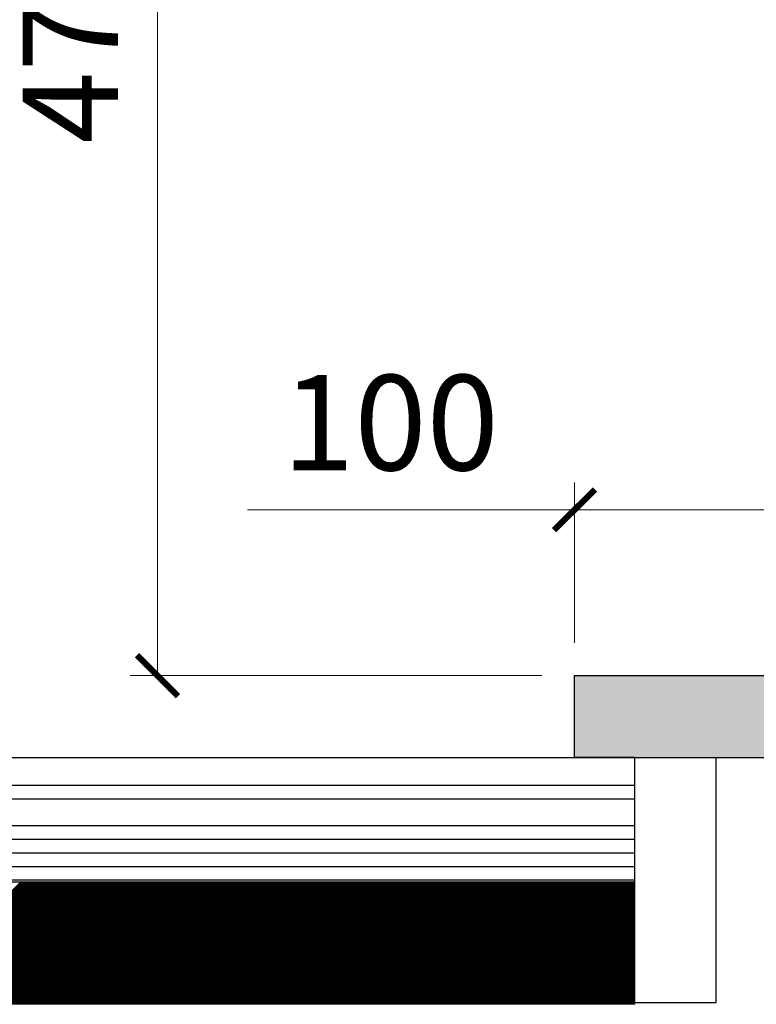
# Model space of a CAD drawing. Units: millimetres. Extents: x 52571 to 55032, y 141383 to 144318.
# Drawn here: x 54118 to 54389, y 142445 to 142806 of the extents above; entities that cross this region are included whole.
import ezdxf

# ---------------------------------------------------------------- set-up
doc = ezdxf.new("R2010")
doc.units = ezdxf.units.MM
doc.layers.add('OGGETTO', color=6, linetype='Continuous')
doc.styles.add('Gar_roman', font='romans.shx')
doc.dimstyles.new('LEONARDO', dxfattribs={"dimscale": 0, "dimtxt": 35, "dimasz": 15, "dimexe": 10, "dimexo": 12, "dimgap": 10, "dimtad": 1, "dimdec": 0, "dimtxsty": 'Gar_roman', "dimblk": 'ARCHTICK', "dimcen": -2, "dimclrd": 3, "dimclre": 3, "dimclrt": 1, "dimadec": 0, "dimazin": 0, "dimtfac": 1, "dimtdec": 0, "dimtmove": 0, "dimatfit": 3, "dimldrblk": 'ARCHTICK', "dimfxl": 0, "dimlwd": 15, "dimlwe": 15, "dimarcsym": 0})

# ---------------------------------------------------------------- blocks, each defined once
blk = doc.blocks.new('_ArchTick')
at = {"color": 0, "linetype": 'ByBlock', "const_width": 0.15}
blk.add_lwpolyline([(-0.5, -0.5), (0.5, 0.5)], dxfattribs=at)
blk = doc.blocks.new('*D831')
at = {"color": 3, "lineweight": 15}
for p, q in [((54410.06, 143035.17), (54159.07, 143035.17)), ((54169.07, 143035.17), (54169.07, 142565.17)), ((54310.06, 142565.17), (54159.07, 142565.17))]:
    blk.add_line(p, q, dxfattribs=at)
at = {"layer": 'Defpoints', "color": 0}
for p in [(54422.06, 143035.17), (54169.07, 142565.17), (54322.06, 142565.17)]:
    blk.add_point(p, dxfattribs=at)
at = {"color": 3, "lineweight": 15, "xscale": 15, "yscale": 15, "zscale": 15}
for p, rotation in [((54169.07, 143035.17), 90), ((54169.07, 142565.17), 270)]:
    blk.add_blockref('_ArchTick', p, dxfattribs=dict(at, rotation=rotation))
at = {"color": 1, "insert": (54141.57, 142800.17), "char_height": 35, "attachment_point": 5, "rotation": 90, "style": 'Gar_roman'}
blk.add_mtext('470', dxfattribs=at)
blk = doc.blocks.new('*D832')
at = {"color": 3, "lineweight": 15}
for p, q in [((54322.06, 142577.17), (54322.06, 142636.02)), ((54422.06, 142577.17), (54422.06, 142636.02)), ((54322.06, 142626.02), (54202.06, 142626.02)), ((54422.06, 142626.02), (54322.06, 142626.02))]:
    blk.add_line(p, q, dxfattribs=at)
at = {"layer": 'Defpoints', "color": 0}
for p in [(54322.06, 142626.02), (54322.06, 142565.17), (54422.06, 142565.17)]:
    blk.add_point(p, dxfattribs=at)
at = {"color": 3, "lineweight": 15, "xscale": 15, "yscale": 15, "zscale": 15, "rotation": 180}
blk.add_blockref('_ArchTick', (54322.06, 142626.02), dxfattribs=at)
at = {"color": 3, "lineweight": 15, "xscale": 15, "yscale": 15, "zscale": 15}
blk.add_blockref('_ArchTick', (54422.06, 142626.02), dxfattribs=at)
at = {"color": 1, "insert": (54254.56, 142653.52), "char_height": 35, "attachment_point": 5, "style": 'Gar_roman'}
blk.add_mtext('100', dxfattribs=at)

msp = doc.modelspace()

# ---------------------------------------------------------------- hatches: boundary and pattern name
h = msp.add_hatch()
h.set_pattern_fill('DOTS', color=6, scale=10)
h.set_pattern_definition([(0, (53322.06, 142535.167), (7.9375, 15.875), [0, -15.875])])
h.paths.add_polyline_path([(54452.06, 143957.17), (54497.7, 143957.17), (54497.7, 143957.84), (54498.37, 143957.17), (54542.06, 143957.17), (54542.06, 143987.17), (54422.06, 143987.17), (54422.06, 143965.17), (54337.06, 143965.17), (53507.32, 143965.17), (53322.06, 143965.17), (53322.06, 142535.17), (53352.06, 142535.17), (53352.06, 142565.17), (53352.06, 143660.17), (53352.06, 143935.17), (53507.32, 143935.17), (54452.06, 143935.17)])
h.paths.add_polyline_path([(53422.06, 142565.17), (53412.06, 142565.17), (53402.06, 142565.17), (53352.06, 142565.17), (53352.06, 142535.17), (53422.06, 142535.17)], flags=17)
h.paths.add_polyline_path([(54422.06, 142565.17), (54322.06, 142565.17), (54322.06, 142535.17), (54344.06, 142535.17), (54422.06, 142535.17)], flags=17)
h.paths.add_polyline_path([(54452.06, 143035.17), (54422.06, 143035.17), (54422.06, 142535.17), (54452.06, 142535.17)], flags=17)

# ---------------------------------------------------------------- linework, layer by layer
at = {"layer": 'OGGETTO'}
for p, q in [((54322.06, 142535.17), (54322.06, 142565.17)), ((54322.06, 142565.17), (54422.06, 142565.17)), ((52932.06, 142535.17), (54344.06, 142535.17)), ((53322.06, 142535.17), (54422.06, 142535.17)), ((54344.06, 142535.17), (54322.06, 142535.17)), ((54327.06, 142535.17), (54452.06, 142535.17)), ((54344.06, 142535.17), (54344.06, 142445.17)), ((54374.06, 142445.17), (54374.06, 142535.17)), ((52932.06, 142524.98), (54344.06, 142524.98)), ((52932.06, 142519.98), (54344.06, 142519.98)), ((52932.06, 142510.15), (54344.06, 142510.15)), ((52932.06, 142505.15), (54344.06, 142505.15)), ((52932.06, 142500.15), (54344.06, 142500.15)), ((52932.06, 142495.15), (54344.06, 142495.15)), ((52932.06, 142490.18), (54344.06, 142490.18)), ((53862.06, 142489.52), (54344.06, 142489.52)), ((54073.9, 142444.52), (54118.9, 142489.52)), ((54074.34, 142444.52), (54119.34, 142489.52)), ((54074.78, 142444.52), (54119.78, 142489.52)), ((54075.22, 142444.52), (54120.22, 142489.52)), ((54075.66, 142444.52), (54120.66, 142489.52)), ((54076.11, 142444.52), (54121.11, 142489.52)), ((54076.55, 142444.52), (54121.55, 142489.52)), ((54076.99, 142444.52), (54121.99, 142489.52)), ((54077.43, 142444.52), (54122.43, 142489.52)), ((54077.87, 142444.52), (54122.87, 142489.52)), ((54078.32, 142444.52), (54123.32, 142489.52)), ((54078.76, 142444.52), (54123.76, 142489.52)), ((54079.2, 142444.52), (54124.2, 142489.52)), ((54079.64, 142444.52), (54124.64, 142489.52)), ((54080.08, 142444.52), (54125.08, 142489.52)), ((54080.53, 142444.52), (54125.53, 142489.52)), ((54080.97, 142444.52), (54125.97, 142489.52)), ((54081.41, 142444.52), (54126.41, 142489.52)), ((54081.85, 142444.52), (54126.85, 142489.52)), ((54082.29, 142444.52), (54127.29, 142489.52)), ((54082.73, 142444.52), (54127.73, 142489.52)), ((54083.18, 142444.52), (54128.18, 142489.52)), ((54083.62, 142444.52), (54128.62, 142489.52)), ((54084.06, 142444.52), (54129.06, 142489.52)), ((54084.5, 142444.52), (54129.5, 142489.52)), ((54084.94, 142444.52), (54129.94, 142489.52)), ((54085.39, 142444.52), (54130.39, 142489.52)), ((54085.83, 142444.52), (54130.83, 142489.52)), ((54086.27, 142444.52), (54131.27, 142489.52)), ((54086.71, 142444.52), (54131.71, 142489.52)), ((54087.15, 142444.52), (54132.15, 142489.52)), ((54087.6, 142444.52), (54132.6, 142489.52)), ((54088.04, 142444.52), (54133.04, 142489.52)), ((54088.48, 142444.52), (54133.48, 142489.52)), ((54088.92, 142444.52), (54133.92, 142489.52)), ((54089.36, 142444.52), (54134.36, 142489.52)), ((54089.81, 142444.52), (54134.81, 142489.52)), ((54090.25, 142444.52), (54135.25, 142489.52)), ((54090.69, 142444.52), (54135.69, 142489.52)), ((54091.13, 142444.52), (54136.13, 142489.52)), ((54091.57, 142444.52), (54136.57, 142489.52)), ((54092.02, 142444.52), (54137.02, 142489.52)), ((54092.46, 142444.52), (54137.46, 142489.52)), ((54092.9, 142444.52), (54137.9, 142489.52)), ((54093.34, 142444.52), (54138.34, 142489.52)), ((54093.78, 142444.52), (54138.78, 142489.52)), ((54094.23, 142444.52), (54139.23, 142489.52)), ((54094.67, 142444.52), (54139.67, 142489.52)), ((54095.11, 142444.52), (54140.11, 142489.52)), ((54095.55, 142444.52), (54140.55, 142489.52)), ((54095.99, 142444.52), (54140.99, 142489.52)), ((54096.44, 142444.52), (54141.44, 142489.52)), ((54096.88, 142444.52), (54141.88, 142489.52)), ((54097.32, 142444.52), (54142.32, 142489.52)), ((54097.76, 142444.52), (54142.76, 142489.52)), ((54098.2, 142444.52), (54143.2, 142489.52)), ((54098.64, 142444.52), (54143.64, 142489.52)), ((54099.09, 142444.52), (54144.09, 142489.52)), ((54099.53, 142444.52), (54144.53, 142489.52)), ((54099.97, 142444.52), (54144.97, 142489.52)), ((54100.41, 142444.52), (54145.41, 142489.52)), ((54100.85, 142444.52), (54145.85, 142489.52)), ((54101.3, 142444.52), (54146.3, 142489.52)), ((54101.74, 142444.52), (54146.74, 142489.52)), ((54102.18, 142444.52), (54147.18, 142489.52)), ((54102.62, 142444.52), (54147.62, 142489.52)), ((54103.06, 142444.52), (54148.06, 142489.52)), ((54103.51, 142444.52), (54148.51, 142489.52)), ((54103.95, 142444.52), (54148.95, 142489.52)), ((54104.39, 142444.52), (54149.39, 142489.52)), ((54104.83, 142444.52), (54149.83, 142489.52)), ((54105.27, 142444.52), (54150.27, 142489.52)), ((54105.72, 142444.52), (54150.72, 142489.52)), ((54106.16, 142444.52), (54151.16, 142489.52)), ((54106.6, 142444.52), (54151.6, 142489.52)), ((54107.04, 142444.52), (54152.04, 142489.52)), ((54107.48, 142444.52), (54152.48, 142489.52)), ((54107.93, 142444.52), (54152.93, 142489.52)), ((54108.37, 142444.52), (54153.37, 142489.52)), ((54108.81, 142444.52), (54153.81, 142489.52)), ((54109.25, 142444.52), (54154.25, 142489.52)), ((54109.69, 142444.52), (54154.69, 142489.52)), ((54110.14, 142444.52), (54155.14, 142489.52)), ((54110.58, 142444.52), (54155.58, 142489.52)), ((54111.02, 142444.52), (54156.02, 142489.52)), ((54111.46, 142444.52), (54156.46, 142489.52)), ((54111.9, 142444.52), (54156.9, 142489.52)), ((54112.34, 142444.52), (54157.34, 142489.52)), ((54112.79, 142444.52), (54157.79, 142489.52)), ((54113.23, 142444.52), (54158.23, 142489.52)), ((54113.67, 142444.52), (54158.67, 142489.52)), ((54114.11, 142444.52), (54159.11, 142489.52)), ((54114.55, 142444.52), (54159.55, 142489.52)), ((54115, 142444.52), (54160, 142489.52)), ((54115.44, 142444.52), (54160.44, 142489.52)), ((54115.88, 142444.52), (54160.88, 142489.52)), ((54116.32, 142444.52), (54161.32, 142489.52)), ((54116.76, 142444.52), (54161.76, 142489.52)), ((54117.21, 142444.52), (54162.21, 142489.52)), ((54117.65, 142444.52), (54162.65, 142489.52)), ((54118.09, 142444.52), (54163.09, 142489.52)), ((54118.53, 142444.52), (54163.53, 142489.52)), ((54118.97, 142444.52), (54163.97, 142489.52)), ((54119.42, 142444.52), (54164.42, 142489.52)), ((54119.86, 142444.52), (54164.86, 142489.52)), ((54120.3, 142444.52), (54165.3, 142489.52)), ((54120.74, 142444.52), (54165.74, 142489.52)), ((54121.18, 142444.52), (54166.18, 142489.52)), ((54121.63, 142444.52), (54166.63, 142489.52)), ((54122.07, 142444.52), (54167.07, 142489.52)), ((54122.51, 142444.52), (54167.51, 142489.52)), ((54122.95, 142444.52), (54167.95, 142489.52)), ((54123.39, 142444.52), (54168.39, 142489.52)), ((54123.84, 142444.52), (54168.84, 142489.52)), ((54124.28, 142444.52), (54169.28, 142489.52)), ((54124.72, 142444.52), (54169.72, 142489.52)), ((54125.16, 142444.52), (54170.16, 142489.52)), ((54125.6, 142444.52), (54170.6, 142489.52)), ((54126.05, 142444.52), (54171.05, 142489.52)), ((54126.49, 142444.52), (54171.49, 142489.52)), ((54126.93, 142444.52), (54171.93, 142489.52)), ((54127.37, 142444.52), (54172.37, 142489.52)), ((54127.81, 142444.52), (54172.81, 142489.52)), ((54128.25, 142444.52), (54173.25, 142489.52)), ((54128.7, 142444.52), (54173.7, 142489.52)), ((54129.14, 142444.52), (54174.14, 142489.52)), ((54129.58, 142444.52), (54174.58, 142489.52)), ((54130.02, 142444.52), (54175.02, 142489.52)), ((54130.46, 142444.52), (54175.46, 142489.52)), ((54130.91, 142444.52), (54175.91, 142489.52)), ((54131.35, 142444.52), (54176.35, 142489.52)), ((54131.79, 142444.52), (54176.79, 142489.52)), ((54132.23, 142444.52), (54177.23, 142489.52)), ((54132.67, 142444.52), (54177.67, 142489.52)), ((54133.12, 142444.52), (54178.12, 142489.52)), ((54133.56, 142444.52), (54178.56, 142489.52)), ((54134, 142444.52), (54179, 142489.52)), ((54134.44, 142444.52), (54179.44, 142489.52)), ((54134.88, 142444.52), (54179.88, 142489.52)), ((54135.33, 142444.52), (54180.33, 142489.52)), ((54135.77, 142444.52), (54180.77, 142489.52)), ((54136.21, 142444.52), (54181.21, 142489.52)), ((54136.65, 142444.52), (54181.65, 142489.52)), ((54137.09, 142444.52), (54182.09, 142489.52)), ((54137.54, 142444.52), (54182.54, 142489.52)), ((54137.98, 142444.52), (54182.98, 142489.52)), ((54138.42, 142444.52), (54183.42, 142489.52)), ((54138.86, 142444.52), (54183.86, 142489.52)), ((54139.3, 142444.52), (54184.3, 142489.52)), ((54139.75, 142444.52), (54184.75, 142489.52)), ((54140.19, 142444.52), (54185.19, 142489.52)), ((54140.63, 142444.52), (54185.63, 142489.52)), ((54141.07, 142444.52), (54186.07, 142489.52)), ((54141.51, 142444.52), (54186.51, 142489.52)), ((54141.96, 142444.52), (54186.96, 142489.52)), ((54142.4, 142444.52), (54187.4, 142489.52)), ((54142.84, 142444.52), (54187.84, 142489.52)), ((54143.28, 142444.52), (54188.28, 142489.52)), ((54143.72, 142444.52), (54188.72, 142489.52)), ((54144.16, 142444.52), (54189.16, 142489.52)), ((54144.61, 142444.52), (54189.61, 142489.52)), ((54145.05, 142444.52), (54190.05, 142489.52)), ((54145.49, 142444.52), (54190.49, 142489.52)), ((54145.93, 142444.52), (54190.93, 142489.52)), ((54146.37, 142444.52), (54191.37, 142489.52)), ((54146.82, 142444.52), (54191.82, 142489.52)), ((54147.26, 142444.52), (54192.26, 142489.52)), ((54147.7, 142444.52), (54192.7, 142489.52)), ((54148.14, 142444.52), (54193.14, 142489.52)), ((54148.58, 142444.52), (54193.58, 142489.52)), ((54149.03, 142444.52), (54194.03, 142489.52)), ((54149.47, 142444.52), (54194.47, 142489.52)), ((54149.91, 142444.52), (54194.91, 142489.52)), ((54150.35, 142444.52), (54195.35, 142489.52)), ((54150.79, 142444.52), (54195.79, 142489.52)), ((54151.24, 142444.52), (54196.24, 142489.52)), ((54151.68, 142444.52), (54196.68, 142489.52)), ((54152.12, 142444.52), (54197.12, 142489.52)), ((54152.56, 142444.52), (54197.56, 142489.52)), ((54153, 142444.52), (54198, 142489.52)), ((54153.45, 142444.52), (54198.45, 142489.52)), ((54153.89, 142444.52), (54198.89, 142489.52)), ((54154.33, 142444.52), (54199.33, 142489.52)), ((54154.77, 142444.52), (54199.77, 142489.52)), ((54155.21, 142444.52), (54200.21, 142489.52)), ((54155.66, 142444.52), (54200.66, 142489.52)), ((54156.1, 142444.52), (54201.1, 142489.52)), ((54156.54, 142444.52), (54201.54, 142489.52)), ((54156.98, 142444.52), (54201.98, 142489.52)), ((54157.42, 142444.52), (54202.42, 142489.52)), ((54157.86, 142444.52), (54202.86, 142489.52)), ((54158.31, 142444.52), (54203.31, 142489.52)), ((54158.75, 142444.52), (54203.75, 142489.52)), ((54159.19, 142444.52), (54204.19, 142489.52)), ((54159.63, 142444.52), (54204.63, 142489.52)), ((54160.07, 142444.52), (54205.07, 142489.52)), ((54160.52, 142444.52), (54205.52, 142489.52)), ((54160.96, 142444.52), (54205.96, 142489.52)), ((54161.4, 142444.52), (54206.4, 142489.52)), ((54161.84, 142444.52), (54206.84, 142489.52)), ((54162.28, 142444.52), (54207.28, 142489.52)), ((54162.73, 142444.52), (54207.73, 142489.52)), ((54163.17, 142444.52), (54208.17, 142489.52)), ((54163.61, 142444.52), (54208.61, 142489.52)), ((54164.05, 142444.52), (54209.05, 142489.52)), ((54164.49, 142444.52), (54209.49, 142489.52)), ((54164.94, 142444.52), (54209.94, 142489.52)), ((54165.38, 142444.52), (54210.38, 142489.52)), ((54165.82, 142444.52), (54210.82, 142489.52)), ((54166.26, 142444.52), (54211.26, 142489.52)), ((54166.7, 142444.52), (54211.7, 142489.52)), ((54167.15, 142444.52), (54212.15, 142489.52)), ((54167.59, 142444.52), (54212.59, 142489.52)), ((54168.03, 142444.52), (54213.03, 142489.52)), ((54168.47, 142444.52), (54213.47, 142489.52)), ((54168.91, 142444.52), (54213.91, 142489.52)), ((54169.36, 142444.52), (54214.36, 142489.52)), ((54169.8, 142444.52), (54214.8, 142489.52)), ((54170.24, 142444.52), (54215.24, 142489.52)), ((54170.68, 142444.52), (54215.68, 142489.52)), ((54171.12, 142444.52), (54216.12, 142489.52)), ((54171.57, 142444.52), (54216.57, 142489.52)), ((54172.01, 142444.52), (54217.01, 142489.52)), ((54172.45, 142444.52), (54217.45, 142489.52)), ((54172.89, 142444.52), (54217.89, 142489.52)), ((54173.33, 142444.52), (54218.33, 142489.52)), ((54173.77, 142444.52), (54218.77, 142489.52)), ((54174.22, 142444.52), (54219.22, 142489.52)), ((54174.66, 142444.52), (54219.66, 142489.52)), ((54175.1, 142444.52), (54220.1, 142489.52)), ((54175.54, 142444.52), (54220.54, 142489.52)), ((54175.98, 142444.52), (54220.98, 142489.52)), ((54176.43, 142444.52), (54221.43, 142489.52)), ((54176.87, 142444.52), (54221.87, 142489.52)), ((54177.31, 142444.52), (54222.31, 142489.52)), ((54177.75, 142444.52), (54222.75, 142489.52)), ((54178.19, 142444.52), (54223.19, 142489.52)), ((54178.64, 142444.52), (54223.64, 142489.52)), ((54179.08, 142444.52), (54224.08, 142489.52)), ((54179.52, 142444.52), (54224.52, 142489.52)), ((54179.96, 142444.52), (54224.96, 142489.52)), ((54180.4, 142444.52), (54225.4, 142489.52)), ((54180.85, 142444.52), (54225.85, 142489.52)), ((54181.29, 142444.52), (54226.29, 142489.52)), ((54181.73, 142444.52), (54226.73, 142489.52)), ((54182.17, 142444.52), (54227.17, 142489.52)), ((54182.61, 142444.52), (54227.61, 142489.52)), ((54183.06, 142444.52), (54228.06, 142489.52)), ((54183.5, 142444.52), (54228.5, 142489.52)), ((54183.94, 142444.52), (54228.94, 142489.52)), ((54184.38, 142444.52), (54229.38, 142489.52)), ((54184.82, 142444.52), (54229.82, 142489.52)), ((54185.27, 142444.52), (54230.27, 142489.52)), ((54185.71, 142444.52), (54230.71, 142489.52)), ((54186.15, 142444.52), (54231.15, 142489.52)), ((54186.59, 142444.52), (54231.59, 142489.52)), ((54187.03, 142444.52), (54232.03, 142489.52)), ((54187.48, 142444.52), (54232.48, 142489.52)), ((54187.92, 142444.52), (54232.92, 142489.52)), ((54188.36, 142444.52), (54233.36, 142489.52)), ((54188.8, 142444.52), (54233.8, 142489.52)), ((54189.24, 142444.52), (54234.24, 142489.52)), ((54189.68, 142444.52), (54234.68, 142489.52)), ((54190.13, 142444.52), (54235.13, 142489.52)), ((54190.57, 142444.52), (54235.57, 142489.52)), ((54191.01, 142444.52), (54236.01, 142489.52)), ((54191.45, 142444.52), (54236.45, 142489.52)), ((54191.89, 142444.52), (54236.89, 142489.52)), ((54192.34, 142444.52), (54237.34, 142489.52)), ((54192.78, 142444.52), (54237.78, 142489.52)), ((54193.22, 142444.52), (54238.22, 142489.52)), ((54193.66, 142444.52), (54238.66, 142489.52)), ((54194.1, 142444.52), (54239.1, 142489.52)), ((54194.55, 142444.52), (54239.55, 142489.52)), ((54194.99, 142444.52), (54239.99, 142489.52)), ((54195.43, 142444.52), (54240.43, 142489.52)), ((54195.87, 142444.52), (54240.87, 142489.52)), ((54196.31, 142444.52), (54241.31, 142489.52)), ((54196.76, 142444.52), (54241.76, 142489.52)), ((54197.2, 142444.52), (54242.2, 142489.52)), ((54197.64, 142444.52), (54242.64, 142489.52)), ((54198.08, 142444.52), (54243.08, 142489.52)), ((54198.52, 142444.52), (54243.52, 142489.52)), ((54198.97, 142444.52), (54243.97, 142489.52)), ((54199.41, 142444.52), (54244.41, 142489.52)), ((54199.85, 142444.52), (54244.85, 142489.52)), ((54200.29, 142444.52), (54245.29, 142489.52)), ((54200.73, 142444.52), (54245.73, 142489.52)), ((54201.18, 142444.52), (54246.18, 142489.52)), ((54201.62, 142444.52), (54246.62, 142489.52)), ((54202.06, 142444.52), (54247.06, 142489.52)), ((54202.5, 142444.52), (54247.5, 142489.52)), ((54202.94, 142444.52), (54247.94, 142489.52)), ((54203.38, 142444.52), (54248.38, 142489.52)), ((54203.83, 142444.52), (54248.83, 142489.52)), ((54204.27, 142444.52), (54249.27, 142489.52)), ((54204.71, 142444.52), (54249.71, 142489.52)), ((54205.15, 142444.52), (54250.15, 142489.52)), ((54205.59, 142444.52), (54250.59, 142489.52)), ((54206.04, 142444.52), (54251.04, 142489.52)), ((54206.48, 142444.52), (54251.48, 142489.52)), ((54206.92, 142444.52), (54251.92, 142489.52)), ((54207.36, 142444.52), (54252.36, 142489.52)), ((54207.8, 142444.52), (54252.8, 142489.52)), ((54208.25, 142444.52), (54253.25, 142489.52)), ((54208.69, 142444.52), (54253.69, 142489.52)), ((54209.13, 142444.52), (54254.13, 142489.52)), ((54209.57, 142444.52), (54254.57, 142489.52)), ((54210.01, 142444.52), (54255.01, 142489.52)), ((54210.46, 142444.52), (54255.46, 142489.52)), ((54210.9, 142444.52), (54255.9, 142489.52)), ((54211.34, 142444.52), (54256.34, 142489.52)), ((54211.78, 142444.52), (54256.78, 142489.52)), ((54212.22, 142444.52), (54257.22, 142489.52)), ((54212.67, 142444.52), (54257.67, 142489.52)), ((54213.11, 142444.52), (54258.11, 142489.52)), ((54213.55, 142444.52), (54258.55, 142489.52)), ((54213.99, 142444.52), (54258.99, 142489.52)), ((54214.43, 142444.52), (54259.43, 142489.52)), ((54214.88, 142444.52), (54259.88, 142489.52)), ((54215.32, 142444.52), (54260.32, 142489.52)), ((54215.76, 142444.52), (54260.76, 142489.52)), ((54216.2, 142444.52), (54261.2, 142489.52)), ((54216.64, 142444.52), (54261.64, 142489.52)), ((54217.09, 142444.52), (54262.09, 142489.52)), ((54217.53, 142444.52), (54262.53, 142489.52)), ((54217.97, 142444.52), (54262.97, 142489.52)), ((54218.41, 142444.52), (54263.41, 142489.52)), ((54218.85, 142444.52), (54263.85, 142489.52)), ((54219.29, 142444.52), (54264.29, 142489.52)), ((54219.74, 142444.52), (54264.74, 142489.52)), ((54220.18, 142444.52), (54265.18, 142489.52)), ((54220.62, 142444.52), (54265.62, 142489.52)), ((54221.06, 142444.52), (54266.06, 142489.52)), ((54221.5, 142444.52), (54266.5, 142489.52)), ((54221.95, 142444.52), (54266.95, 142489.52)), ((54222.39, 142444.52), (54267.39, 142489.52)), ((54222.83, 142444.52), (54267.83, 142489.52)), ((54223.27, 142444.52), (54268.27, 142489.52)), ((54223.71, 142444.52), (54268.71, 142489.52)), ((54224.16, 142444.52), (54269.16, 142489.52)), ((54224.6, 142444.52), (54269.6, 142489.52)), ((54225.04, 142444.52), (54270.04, 142489.52)), ((54225.48, 142444.52), (54270.48, 142489.52)), ((54225.92, 142444.52), (54270.92, 142489.52)), ((54226.37, 142444.52), (54271.37, 142489.52)), ((54226.81, 142444.52), (54271.81, 142489.52)), ((54227.25, 142444.52), (54272.25, 142489.52)), ((54227.69, 142444.52), (54272.69, 142489.52)), ((54228.13, 142444.52), (54273.13, 142489.52)), ((54228.58, 142444.52), (54273.58, 142489.52)), ((54229.02, 142444.52), (54274.02, 142489.52)), ((54229.46, 142444.52), (54274.46, 142489.52)), ((54229.9, 142444.52), (54274.9, 142489.52)), ((54230.34, 142444.52), (54275.34, 142489.52)), ((54230.79, 142444.52), (54275.79, 142489.52)), ((54231.23, 142444.52), (54276.23, 142489.52)), ((54231.67, 142444.52), (54276.67, 142489.52)), ((54232.11, 142444.52), (54277.11, 142489.52)), ((54232.55, 142444.52), (54277.55, 142489.52)), ((54233, 142444.52), (54278, 142489.52)), ((54233.44, 142444.52), (54278.44, 142489.52)), ((54233.88, 142444.52), (54278.88, 142489.52)), ((54234.32, 142444.52), (54279.32, 142489.52)), ((54234.76, 142444.52), (54279.76, 142489.52)), ((54235.2, 142444.52), (54280.2, 142489.52)), ((54235.65, 142444.52), (54280.65, 142489.52)), ((54236.09, 142444.52), (54281.09, 142489.52)), ((54236.53, 142444.52), (54281.53, 142489.52)), ((54236.97, 142444.52), (54281.97, 142489.52)), ((54237.41, 142444.52), (54282.41, 142489.52)), ((54237.86, 142444.52), (54282.86, 142489.52)), ((54238.3, 142444.52), (54283.3, 142489.52)), ((54238.74, 142444.52), (54283.74, 142489.52)), ((54239.18, 142444.52), (54284.18, 142489.52)), ((54239.62, 142444.52), (54284.62, 142489.52)), ((54240.07, 142444.52), (54285.07, 142489.52)), ((54240.51, 142444.52), (54285.51, 142489.52)), ((54240.95, 142444.52), (54285.95, 142489.52)), ((54241.39, 142444.52), (54286.39, 142489.52)), ((54241.83, 142444.52), (54286.83, 142489.52)), ((54242.28, 142444.52), (54287.28, 142489.52)), ((54242.72, 142444.52), (54287.72, 142489.52)), ((54243.16, 142444.52), (54288.16, 142489.52)), ((54243.6, 142444.52), (54288.6, 142489.52)), ((54244.04, 142444.52), (54289.04, 142489.52)), ((54244.49, 142444.52), (54289.49, 142489.52)), ((54244.93, 142444.52), (54289.93, 142489.52)), ((54245.37, 142444.52), (54290.37, 142489.52)), ((54245.81, 142444.52), (54290.81, 142489.52)), ((54246.25, 142444.52), (54291.25, 142489.52)), ((54246.7, 142444.52), (54291.7, 142489.52)), ((54247.14, 142444.52), (54292.14, 142489.52)), ((54247.58, 142444.52), (54292.58, 142489.52)), ((54248.02, 142444.52), (54293.02, 142489.52)), ((54248.46, 142444.52), (54293.46, 142489.52)), ((54248.9, 142444.52), (54293.9, 142489.52)), ((54249.35, 142444.52), (54294.35, 142489.52)), ((54249.79, 142444.52), (54294.79, 142489.52)), ((54250.23, 142444.52), (54295.23, 142489.52)), ((54250.67, 142444.52), (54295.67, 142489.52)), ((54251.11, 142444.52), (54296.11, 142489.52)), ((54251.56, 142444.52), (54296.56, 142489.52)), ((54252, 142444.52), (54297, 142489.52)), ((54252.44, 142444.52), (54297.44, 142489.52)), ((54252.88, 142444.52), (54297.88, 142489.52)), ((54253.32, 142444.52), (54298.32, 142489.52)), ((54253.77, 142444.52), (54298.77, 142489.52)), ((54254.21, 142444.52), (54299.21, 142489.52)), ((54254.65, 142444.52), (54299.65, 142489.52)), ((54255.09, 142444.52), (54300.09, 142489.52)), ((54255.53, 142444.52), (54300.53, 142489.52)), ((54255.98, 142444.52), (54300.98, 142489.52)), ((54256.42, 142444.52), (54301.42, 142489.52)), ((54256.86, 142444.52), (54301.86, 142489.52)), ((54257.3, 142444.52), (54302.3, 142489.52)), ((54257.74, 142444.52), (54302.74, 142489.52)), ((54258.19, 142444.52), (54303.19, 142489.52)), ((54258.63, 142444.52), (54303.63, 142489.52)), ((54259.07, 142444.52), (54304.07, 142489.52)), ((54259.51, 142444.52), (54304.51, 142489.52)), ((54259.95, 142444.52), (54304.95, 142489.52)), ((54260.4, 142444.52), (54305.4, 142489.52)), ((54260.84, 142444.52), (54305.84, 142489.52)), ((54261.28, 142444.52), (54306.28, 142489.52)), ((54261.72, 142444.52), (54306.72, 142489.52)), ((54262.16, 142444.52), (54307.16, 142489.52)), ((54262.61, 142444.52), (54307.61, 142489.52)), ((54263.05, 142444.52), (54308.05, 142489.52)), ((54263.49, 142444.52), (54308.49, 142489.52)), ((54263.93, 142444.52), (54308.93, 142489.52)), ((54264.37, 142444.52), (54309.37, 142489.52)), ((54264.81, 142444.52), (54309.81, 142489.52)), ((54265.26, 142444.52), (54310.26, 142489.52)), ((54265.7, 142444.52), (54310.7, 142489.52)), ((54266.14, 142444.52), (54311.14, 142489.52)), ((54266.58, 142444.52), (54311.58, 142489.52)), ((54267.02, 142444.52), (54312.02, 142489.52)), ((54267.47, 142444.52), (54312.47, 142489.52)), ((54267.91, 142444.52), (54312.91, 142489.52)), ((54268.35, 142444.52), (54313.35, 142489.52)), ((54268.79, 142444.52), (54313.79, 142489.52)), ((54269.23, 142444.52), (54314.23, 142489.52)), ((54269.68, 142444.52), (54314.68, 142489.52)), ((54270.12, 142444.52), (54315.12, 142489.52)), ((54270.56, 142444.52), (54315.56, 142489.52)), ((54271, 142444.52), (54316, 142489.52)), ((54271.44, 142444.52), (54316.44, 142489.52)), ((54271.89, 142444.52), (54316.89, 142489.52)), ((54272.33, 142444.52), (54317.33, 142489.52)), ((54272.77, 142444.52), (54317.77, 142489.52)), ((54273.21, 142444.52), (54318.21, 142489.52)), ((54273.65, 142444.52), (54318.65, 142489.52)), ((54274.1, 142444.52), (54319.1, 142489.52)), ((54274.54, 142444.52), (54319.54, 142489.52)), ((54274.98, 142444.52), (54319.98, 142489.52)), ((54275.42, 142444.52), (54320.42, 142489.52)), ((54275.86, 142444.52), (54320.86, 142489.52)), ((54276.31, 142444.52), (54321.31, 142489.52)), ((54276.75, 142444.52), (54321.75, 142489.52)), ((54277.19, 142444.52), (54322.19, 142489.52)), ((54277.63, 142444.52), (54322.63, 142489.52)), ((54278.07, 142444.52), (54323.07, 142489.52)), ((54278.52, 142444.52), (54323.52, 142489.52)), ((54278.96, 142444.52), (54323.96, 142489.52)), ((54279.4, 142444.52), (54324.4, 142489.52)), ((54279.84, 142444.52), (54324.84, 142489.52)), ((54280.28, 142444.52), (54325.28, 142489.52)), ((54280.72, 142444.52), (54325.72, 142489.52)), ((54281.17, 142444.52), (54326.17, 142489.52)), ((54281.61, 142444.52), (54326.61, 142489.52)), ((54282.05, 142444.52), (54327.05, 142489.52)), ((54282.49, 142444.52), (54327.49, 142489.52)), ((54282.93, 142444.52), (54327.93, 142489.52)), ((54283.38, 142444.52), (54328.38, 142489.52)), ((54283.82, 142444.52), (54328.82, 142489.52)), ((54284.26, 142444.52), (54329.26, 142489.52)), ((54284.7, 142444.52), (54329.7, 142489.52)), ((54285.14, 142444.52), (54330.14, 142489.52)), ((54285.59, 142444.52), (54330.59, 142489.52)), ((54286.03, 142444.52), (54331.03, 142489.52)), ((54286.47, 142444.52), (54331.47, 142489.52)), ((54286.91, 142444.52), (54331.91, 142489.52)), ((54287.35, 142444.52), (54332.35, 142489.52)), ((54287.8, 142444.52), (54332.8, 142489.52)), ((54288.24, 142444.52), (54333.24, 142489.52)), ((54288.68, 142444.52), (54333.68, 142489.52)), ((54289.12, 142444.52), (54334.12, 142489.52)), ((54289.56, 142444.52), (54334.56, 142489.52)), ((54290.01, 142444.52), (54335.01, 142489.52)), ((54290.45, 142444.52), (54335.45, 142489.52)), ((54290.89, 142444.52), (54335.89, 142489.52)), ((54291.33, 142444.52), (54336.33, 142489.52)), ((54291.77, 142444.52), (54336.77, 142489.52)), ((54292.22, 142444.52), (54337.22, 142489.52)), ((54292.66, 142444.52), (54337.66, 142489.52)), ((54293.1, 142444.52), (54338.1, 142489.52)), ((54293.54, 142444.52), (54338.54, 142489.52)), ((54293.98, 142444.52), (54338.98, 142489.52)), ((54294.42, 142444.52), (54339.42, 142489.52)), ((54294.87, 142444.52), (54339.87, 142489.52)), ((54295.31, 142444.52), (54340.31, 142489.52)), ((54295.75, 142444.52), (54340.75, 142489.52)), ((54296.19, 142444.52), (54341.19, 142489.52)), ((54296.63, 142444.52), (54341.63, 142489.52)), ((54297.08, 142444.52), (54342.08, 142489.52)), ((54297.52, 142444.52), (54342.52, 142489.52)), ((54297.96, 142444.52), (54342.96, 142489.52)), ((54298.4, 142444.52), (54343.4, 142489.52)), ((54298.84, 142444.52), (54343.84, 142489.52)), ((54299.29, 142444.52), (54344.06, 142489.3)), ((54299.73, 142444.52), (54344.06, 142488.85)), ((54300.17, 142444.52), (54344.06, 142488.41)), ((54300.61, 142444.52), (54344.06, 142487.97)), ((54301.05, 142444.52), (54344.06, 142487.53)), ((54301.5, 142444.52), (54344.06, 142487.09)), ((54301.94, 142444.52), (54344.06, 142486.64)), ((54302.38, 142444.52), (54344.06, 142486.2)), ((54344.06, 142489.52), (54344.06, 142444.52)), ((54302.82, 142444.52), (54344.06, 142485.76)), ((54303.26, 142444.52), (54344.06, 142485.32)), ((54303.71, 142444.52), (54344.06, 142484.88)), ((54304.15, 142444.52), (54344.06, 142484.43)), ((54304.59, 142444.52), (54344.06, 142483.99)), ((54305.03, 142444.52), (54344.06, 142483.55)), ((54305.47, 142444.52), (54344.06, 142483.11)), ((54305.92, 142444.52), (54344.06, 142482.67)), ((54306.36, 142444.52), (54344.06, 142482.23)), ((54306.8, 142444.52), (54344.06, 142481.78)), ((54307.24, 142444.52), (54344.06, 142481.34)), ((54307.68, 142444.52), (54344.06, 142480.9)), ((54308.13, 142444.52), (54344.06, 142480.46)), ((54308.57, 142444.52), (54344.06, 142480.02)), ((54309.01, 142444.52), (54344.06, 142479.57)), ((54309.45, 142444.52), (54344.06, 142479.13)), ((54309.89, 142444.52), (54344.06, 142478.69)), ((54310.33, 142444.52), (54344.06, 142478.25)), ((54310.78, 142444.52), (54344.06, 142477.81)), ((54311.22, 142444.52), (54344.06, 142477.36)), ((54311.66, 142444.52), (54344.06, 142476.92)), ((54312.1, 142444.52), (54344.06, 142476.48)), ((54312.54, 142444.52), (54344.06, 142476.04)), ((54312.99, 142444.52), (54344.06, 142475.6)), ((54313.43, 142444.52), (54344.06, 142475.15)), ((54313.87, 142444.52), (54344.06, 142474.71)), ((54314.31, 142444.52), (54344.06, 142474.27)), ((54314.75, 142444.52), (54344.06, 142473.83)), ((54315.2, 142444.52), (54344.06, 142473.39)), ((54315.64, 142444.52), (54344.06, 142472.94)), ((54316.08, 142444.52), (54344.06, 142472.5)), ((54316.52, 142444.52), (54344.06, 142472.06)), ((54316.96, 142444.52), (54344.06, 142471.62)), ((52932.06, 142470.18), (54344.06, 142470.18)), ((54317.41, 142444.52), (54344.06, 142471.18)), ((54317.85, 142444.52), (54344.06, 142470.73)), ((54318.29, 142444.52), (54344.06, 142470.29)), ((54318.73, 142444.52), (54344.06, 142469.85)), ((54319.17, 142444.52), (54344.06, 142469.41)), ((54319.62, 142444.52), (54344.06, 142468.97)), ((54320.06, 142444.52), (54344.06, 142468.52)), ((54320.5, 142444.52), (54344.06, 142468.08)), ((54320.94, 142444.52), (54344.06, 142467.64)), ((54321.38, 142444.52), (54344.06, 142467.2)), ((54321.83, 142444.52), (54344.06, 142466.76)), ((54322.27, 142444.52), (54344.06, 142466.32)), ((54322.71, 142444.52), (54344.06, 142465.87)), ((54323.15, 142444.52), (54344.06, 142465.43)), ((54323.59, 142444.52), (54344.06, 142464.99)), ((54324.04, 142444.52), (54344.06, 142464.55)), ((54324.48, 142444.52), (54344.06, 142464.11)), ((54324.92, 142444.52), (54344.06, 142463.66)), ((54325.36, 142444.52), (54344.06, 142463.22)), ((54325.8, 142444.52), (54344.06, 142462.78)), ((54326.24, 142444.52), (54344.06, 142462.34)), ((54326.69, 142444.52), (54344.06, 142461.9)), ((54327.13, 142444.52), (54344.06, 142461.45)), ((54327.57, 142444.52), (54344.06, 142461.01)), ((52932.06, 142460.35), (54344.06, 142460.35)), ((54328.01, 142444.52), (54344.06, 142460.57)), ((54328.45, 142444.52), (54344.06, 142460.13)), ((54328.9, 142444.52), (54344.06, 142459.69)), ((54329.34, 142444.52), (54344.06, 142459.24)), ((54329.78, 142444.52), (54344.06, 142458.8)), ((54330.22, 142444.52), (54344.06, 142458.36)), ((54330.66, 142444.52), (54344.06, 142457.92)), ((54331.11, 142444.52), (54344.06, 142457.48)), ((52932.06, 142455.35), (54344.06, 142455.35)), ((54331.55, 142444.52), (54344.06, 142457.03)), ((54331.99, 142444.52), (54344.06, 142456.59)), ((54332.43, 142444.52), (54344.06, 142456.15)), ((54332.87, 142444.52), (54344.06, 142455.71)), ((54333.32, 142444.52), (54344.06, 142455.27)), ((54333.76, 142444.52), (54344.06, 142454.82)), ((54334.2, 142444.52), (54344.06, 142454.38)), ((54334.64, 142444.52), (54344.06, 142453.94)), ((54344.06, 142450.85), (53912.06, 142450.85)), ((54335.08, 142444.52), (54344.06, 142453.5)), ((54335.53, 142444.52), (54344.06, 142453.06)), ((54335.97, 142444.52), (54344.06, 142452.61)), ((54336.41, 142444.52), (54344.06, 142452.17)), ((54336.85, 142444.52), (54344.06, 142451.73)), ((54337.29, 142444.52), (54344.06, 142451.29)), ((54337.74, 142444.52), (54344.06, 142450.85)), ((54338.18, 142444.52), (54344.06, 142450.41)), ((54338.62, 142444.52), (54344.06, 142449.96)), ((54339.06, 142444.52), (54344.06, 142449.52)), ((54339.5, 142444.52), (54344.06, 142449.08)), ((54339.94, 142444.52), (54344.06, 142448.64)), ((54340.39, 142444.52), (54344.06, 142448.2)), ((54340.83, 142444.52), (54344.06, 142447.75)), ((54341.27, 142444.52), (54344.06, 142447.31)), ((54341.71, 142444.52), (54344.06, 142446.87)), ((54342.15, 142444.52), (54344.06, 142446.43)), ((52932.06, 142445.17), (54344.06, 142445.17)), ((54344.06, 142444.52), (53862.06, 142444.52)), ((54342.6, 142444.52), (54344.06, 142445.99)), ((54343.04, 142444.52), (54344.06, 142445.54)), ((54343.48, 142444.52), (54344.06, 142445.1)), ((54343.92, 142444.52), (54344.06, 142444.66)), ((54344.06, 142445.17), (54374.06, 142445.17))]:
    msp.add_line(p, q, dxfattribs=at)

# ---------------------------------------------------------------- dimensions: what is measured, and where the dimension line sits
dim = msp.add_linear_dim(base=(54169.07, 142565.17), p1=(54422.06, 143035.17), p2=(54322.06, 142565.17), angle=90, dimstyle='LEONARDO', override={"dimscale": 1})
dim.commit()
dim.dimension.update_dxf_attribs({"geometry": '*D831', "text_midpoint": (54141.57, 142800.17)})
dim = msp.add_linear_dim(base=(54322.06, 142626.02), p1=(54422.06, 142565.17), p2=(54322.06, 142565.17), dimstyle='LEONARDO', override={"dimscale": 1})
dim.commit()
dim.dimension.update_dxf_attribs({"geometry": '*D832', "text_midpoint": (54254.56, 142653.52)})

doc.saveas('drawing.dxf')
